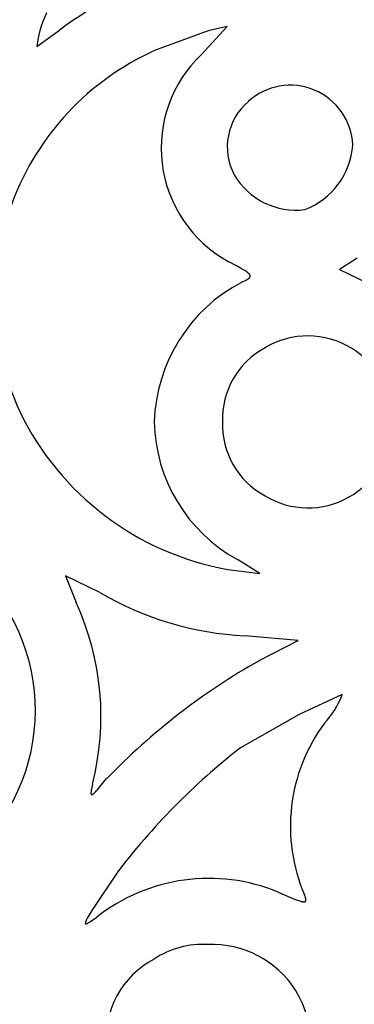
# Model space of a CAD drawing. Extents: x -1659 to -233, y -638 to 420.
# Drawn here: x -772 to -763, y 334 to 361 of the extents above; entities that cross this region are included whole.
import ezdxf

# ---------------------------------------------------------------- set-up
doc = ezdxf.new("R2010")
doc.units = 0
doc.layers.add('LAYER_01', color=12, linetype='CONTINUOUS')

msp = doc.modelspace()

# ---------------------------------------------------------------- linework, layer by layer
at = {"layer": 'LAYER_01', "color": 1}
for p, q in [((-771.785, 360.438), (-771.146, 360.898)), ((-766.97, 360.88), (-768.477, 360.323)), ((-767.171, 360.21), (-766.441, 361.002)), ((-766.441, 361.002), (-766.97, 360.88)), ((-766.152, 354.27), (-766.388, 354.396)), ((-762.779, 354.496), (-763.282, 354.184)), ((-766.058, 354.218), (-766.152, 354.27)), ((-765.978, 354.171), (-766.058, 354.218)), ((-765.944, 354.15), (-765.978, 354.171)), ((-765.913, 354.13), (-765.944, 354.15)), ((-765.886, 354.111), (-765.913, 354.13)), ((-765.874, 354.102), (-765.886, 354.111)), ((-765.862, 354.093), (-765.874, 354.102)), ((-763.282, 354.184), (-762.271, 353.69)), ((-766.033, 353.82), (-765.967, 353.85)), ((-765.967, 353.85), (-765.937, 353.864)), ((-765.937, 353.864), (-765.91, 353.878)), ((-765.91, 353.878), (-765.886, 353.891)), ((-765.886, 353.891), (-765.875, 353.898)), ((-765.875, 353.898), (-765.864, 353.904)), ((-765.864, 353.904), (-765.854, 353.91)), ((-765.852, 354.085), (-765.862, 354.093)), ((-765.854, 353.91), (-765.845, 353.917)), ((-765.842, 354.077), (-765.852, 354.085)), ((-765.845, 353.917), (-765.837, 353.923)), ((-765.833, 354.069), (-765.842, 354.077)), ((-765.837, 353.923), (-765.833, 353.926)), ((-765.829, 354.065), (-765.833, 354.069)), ((-765.833, 353.926), (-765.829, 353.929)), ((-765.825, 354.061), (-765.829, 354.065)), ((-765.829, 353.929), (-765.825, 353.932)), ((-765.821, 354.057), (-765.825, 354.061)), ((-765.825, 353.932), (-765.822, 353.935)), ((-765.822, 353.935), (-765.818, 353.938)), ((-765.818, 354.053), (-765.821, 354.057)), ((-765.815, 354.049), (-765.818, 354.053)), ((-765.818, 353.938), (-765.815, 353.941)), ((-765.812, 354.045), (-765.815, 354.049)), ((-765.815, 353.941), (-765.812, 353.944)), ((-765.809, 354.042), (-765.812, 354.045)), ((-765.812, 353.944), (-765.809, 353.947)), ((-765.806, 354.038), (-765.809, 354.042)), ((-765.809, 353.947), (-765.807, 353.95)), ((-765.807, 353.95), (-765.805, 353.952)), ((-765.803, 354.034), (-765.806, 354.038)), ((-765.805, 353.952), (-765.804, 353.953)), ((-765.804, 353.953), (-765.803, 353.955)), ((-765.802, 354.033), (-765.803, 354.034)), ((-765.803, 353.955), (-765.802, 353.956)), ((-765.801, 354.031), (-765.802, 354.033)), ((-765.802, 353.956), (-765.801, 353.958)), ((-765.8, 354.029), (-765.801, 354.031)), ((-765.801, 353.958), (-765.8, 353.96)), ((-765.799, 354.027), (-765.8, 354.029)), ((-765.8, 353.96), (-765.799, 353.961)), ((-765.798, 354.026), (-765.799, 354.027)), ((-765.799, 353.961), (-765.798, 353.963)), ((-765.797, 354.024), (-765.798, 354.026)), ((-765.798, 353.963), (-765.797, 353.964)), ((-765.796, 354.022), (-765.797, 354.024)), ((-765.797, 353.964), (-765.796, 353.966)), ((-765.796, 354.02), (-765.796, 354.022)), ((-765.795, 354.019), (-765.796, 354.02)), ((-765.796, 353.966), (-765.795, 353.967)), ((-765.794, 354.017), (-765.795, 354.019)), ((-765.795, 353.969), (-765.794, 353.97)), ((-765.795, 353.967), (-765.795, 353.969)), ((-765.793, 354.015), (-765.794, 354.017)), ((-765.794, 353.97), (-765.793, 353.972)), ((-765.793, 354.014), (-765.793, 354.015)), ((-765.792, 354.012), (-765.793, 354.014)), ((-765.793, 353.973), (-765.792, 353.975)), ((-765.793, 353.972), (-765.793, 353.973)), ((-765.792, 354.01), (-765.792, 354.012)), ((-765.791, 354.009), (-765.792, 354.01)), ((-765.792, 353.976), (-765.791, 353.978)), ((-765.792, 353.975), (-765.792, 353.976)), ((-765.791, 354.007), (-765.791, 354.009)), ((-765.79, 354.005), (-765.791, 354.007)), ((-765.791, 353.98), (-765.79, 353.981)), ((-765.791, 353.978), (-765.791, 353.98)), ((-765.79, 354.004), (-765.79, 354.005)), ((-765.79, 354.002), (-765.79, 354.004)), ((-765.79, 354), (-765.79, 354.002)), ((-765.789, 353.999), (-765.79, 354)), ((-765.79, 353.986), (-765.789, 353.987)), ((-765.79, 353.984), (-765.79, 353.986)), ((-765.79, 353.983), (-765.79, 353.984)), ((-765.79, 353.981), (-765.79, 353.983)), ((-765.789, 353.997), (-765.789, 353.999)), ((-765.789, 353.995), (-765.789, 353.997)), ((-765.789, 353.994), (-765.789, 353.995)), ((-765.789, 353.992), (-765.789, 353.994)), ((-765.789, 353.991), (-765.789, 353.992)), ((-765.789, 353.989), (-765.789, 353.991)), ((-765.789, 353.987), (-765.789, 353.989)), ((-765.518, 345.642), (-766.149, 346.036)), ((-770.02, 345.114), (-770.978, 345.58)), ((-770.978, 345.58), (-770.684, 344.833)), ((-766.419, 345.758), (-765.518, 345.642)), ((-764.438, 343.768), (-765.934, 343.898)), ((-765.54, 343.198), (-764.438, 343.768)), ((-763.201, 342.25), (-764.416, 341.69)), ((-764.416, 341.69), (-766.059, 340.752)), ((-770.227, 339.729), (-770.254, 339.592)), ((-769.98, 339.7), (-769.827, 339.886)), ((-770.266, 339.507), (-770.267, 339.498)), ((-770.267, 339.498), (-770.267, 339.489)), ((-770.267, 339.489), (-770.267, 339.485)), ((-770.267, 339.485), (-770.267, 339.481)), ((-770.267, 339.481), (-770.267, 339.477)), ((-770.267, 339.477), (-770.267, 339.473)), ((-770.267, 339.473), (-770.267, 339.47)), ((-770.267, 339.47), (-770.267, 339.467)), ((-770.267, 339.467), (-770.266, 339.463)), ((-770.265, 339.518), (-770.266, 339.507)), ((-770.266, 339.463), (-770.266, 339.462)), ((-770.266, 339.462), (-770.266, 339.46)), ((-770.266, 339.46), (-770.265, 339.459)), ((-770.263, 339.54), (-770.265, 339.518)), ((-770.265, 339.459), (-770.265, 339.458)), ((-770.265, 339.458), (-770.265, 339.456)), ((-770.265, 339.456), (-770.264, 339.455)), ((-770.264, 339.455), (-770.264, 339.454)), ((-770.264, 339.454), (-770.264, 339.453)), ((-770.264, 339.453), (-770.263, 339.451)), ((-770.259, 339.565), (-770.263, 339.54)), ((-770.263, 339.451), (-770.263, 339.45)), ((-770.263, 339.45), (-770.262, 339.449)), ((-770.262, 339.449), (-770.262, 339.448)), ((-770.262, 339.448), (-770.262, 339.447)), ((-770.262, 339.447), (-770.261, 339.446)), ((-770.261, 339.446), (-770.261, 339.445)), ((-770.261, 339.445), (-770.26, 339.444)), ((-770.254, 339.592), (-770.259, 339.565)), ((-770.222, 339.445), (-770.219, 339.446)), ((-770.219, 339.446), (-770.216, 339.448)), ((-770.216, 339.448), (-770.213, 339.451)), ((-770.213, 339.451), (-770.21, 339.453)), ((-770.21, 339.453), (-770.206, 339.455)), ((-770.206, 339.455), (-770.203, 339.458)), ((-770.203, 339.458), (-770.195, 339.464)), ((-770.195, 339.464), (-770.188, 339.471)), ((-770.188, 339.471), (-770.179, 339.478)), ((-770.179, 339.478), (-770.161, 339.495)), ((-770.161, 339.495), (-770.142, 339.515)), ((-770.142, 339.515), (-770.12, 339.539)), ((-770.12, 339.539), (-770.096, 339.565)), ((-770.096, 339.565), (-769.98, 339.7)), ((-770.26, 339.444), (-770.259, 339.444)), ((-770.259, 339.444), (-770.259, 339.443)), ((-770.259, 339.443), (-770.258, 339.442)), ((-770.258, 339.442), (-770.258, 339.442)), ((-770.258, 339.442), (-770.257, 339.441)), ((-770.257, 339.441), (-770.256, 339.44)), ((-770.256, 339.44), (-770.256, 339.44)), ((-770.256, 339.44), (-770.255, 339.439)), ((-770.255, 339.439), (-770.254, 339.439)), ((-770.254, 339.439), (-770.253, 339.438)), ((-770.253, 339.438), (-770.253, 339.438)), ((-770.253, 339.438), (-770.252, 339.438)), ((-770.252, 339.438), (-770.251, 339.437)), ((-770.251, 339.437), (-770.25, 339.437)), ((-770.25, 339.437), (-770.249, 339.437)), ((-770.249, 339.437), (-770.248, 339.437)), ((-770.248, 339.437), (-770.247, 339.437)), ((-770.247, 339.437), (-770.246, 339.437)), ((-770.246, 339.437), (-770.245, 339.437)), ((-770.245, 339.437), (-770.244, 339.437)), ((-770.244, 339.437), (-770.243, 339.437)), ((-770.243, 339.437), (-770.242, 339.437)), ((-770.242, 339.437), (-770.241, 339.437)), ((-770.241, 339.437), (-770.24, 339.437)), ((-770.24, 339.437), (-770.239, 339.437)), ((-770.239, 339.437), (-770.238, 339.438)), ((-770.238, 339.438), (-770.237, 339.438)), ((-770.237, 339.438), (-770.236, 339.438)), ((-770.236, 339.438), (-770.234, 339.439)), ((-770.234, 339.439), (-770.233, 339.439)), ((-770.233, 339.439), (-770.232, 339.44)), ((-770.232, 339.44), (-770.231, 339.44)), ((-770.231, 339.44), (-770.229, 339.441)), ((-770.229, 339.441), (-770.228, 339.442)), ((-770.228, 339.442), (-770.226, 339.442)), ((-770.226, 339.442), (-770.225, 339.443)), ((-770.225, 339.443), (-770.222, 339.445)), ((-769.56, 337.208), (-770.148, 336.327)), ((-765.005, 336.701), (-764.744, 336.586)), ((-764.744, 336.586), (-764.544, 336.503)), ((-764.544, 336.503), (-764.464, 336.473)), ((-764.464, 336.473), (-764.429, 336.461)), ((-764.429, 336.461), (-764.397, 336.451)), ((-764.397, 336.451), (-764.368, 336.442)), ((-764.368, 336.442), (-764.355, 336.439)), ((-764.355, 336.439), (-764.342, 336.435)), ((-764.342, 336.435), (-764.33, 336.433)), ((-764.33, 336.433), (-764.319, 336.431)), ((-764.319, 336.431), (-764.308, 336.429)), ((-764.308, 336.429), (-764.303, 336.428)), ((-764.303, 336.428), (-764.298, 336.428)), ((-764.298, 336.428), (-764.293, 336.427)), ((-764.293, 336.427), (-764.289, 336.427)), ((-764.289, 336.427), (-764.284, 336.427)), ((-764.284, 336.427), (-764.28, 336.427)), ((-764.28, 336.427), (-764.276, 336.427)), ((-764.276, 336.427), (-764.272, 336.427)), ((-764.272, 336.427), (-764.268, 336.427)), ((-764.268, 336.427), (-764.267, 336.427)), ((-764.267, 336.427), (-764.265, 336.428)), ((-764.255, 336.599), (-764.266, 336.624)), ((-764.265, 336.428), (-764.263, 336.428)), ((-764.263, 336.428), (-764.261, 336.428)), ((-764.261, 336.428), (-764.26, 336.428)), ((-764.26, 336.428), (-764.258, 336.429)), ((-764.258, 336.429), (-764.257, 336.429)), ((-764.257, 336.429), (-764.255, 336.429)), ((-764.246, 336.575), (-764.255, 336.599)), ((-764.255, 336.429), (-764.253, 336.43)), ((-764.253, 336.43), (-764.252, 336.43)), ((-764.252, 336.43), (-764.251, 336.431)), ((-764.251, 336.431), (-764.249, 336.431)), ((-764.249, 336.431), (-764.248, 336.432)), ((-764.248, 336.432), (-764.246, 336.432)), ((-764.238, 336.554), (-764.246, 336.575)), ((-764.246, 336.432), (-764.245, 336.433)), ((-764.245, 336.433), (-764.244, 336.433)), ((-764.244, 336.433), (-764.243, 336.434)), ((-764.243, 336.434), (-764.241, 336.434)), ((-764.241, 336.434), (-764.24, 336.435)), ((-764.24, 336.435), (-764.239, 336.436)), ((-764.239, 336.436), (-764.238, 336.437)), ((-764.234, 336.543), (-764.238, 336.554)), ((-764.238, 336.437), (-764.237, 336.437)), ((-764.237, 336.437), (-764.236, 336.438)), ((-764.236, 336.438), (-764.235, 336.439)), ((-764.235, 336.439), (-764.234, 336.44)), ((-764.231, 336.533), (-764.234, 336.543)), ((-764.234, 336.44), (-764.233, 336.441)), ((-764.233, 336.441), (-764.232, 336.442)), ((-764.232, 336.442), (-764.231, 336.442)), ((-764.228, 336.524), (-764.231, 336.533)), ((-764.231, 336.443), (-764.23, 336.444)), ((-764.231, 336.442), (-764.231, 336.443)), ((-764.23, 336.444), (-764.229, 336.445)), ((-764.229, 336.445), (-764.228, 336.446)), ((-764.226, 336.515), (-764.228, 336.524)), ((-764.228, 336.448), (-764.227, 336.449)), ((-764.228, 336.446), (-764.228, 336.448)), ((-764.227, 336.449), (-764.226, 336.45)), ((-764.225, 336.511), (-764.226, 336.515)), ((-764.226, 336.451), (-764.225, 336.452)), ((-764.226, 336.45), (-764.226, 336.451)), ((-764.224, 336.506), (-764.225, 336.511)), ((-764.225, 336.453), (-764.224, 336.454)), ((-764.225, 336.452), (-764.225, 336.453)), ((-764.223, 336.502), (-764.224, 336.506)), ((-764.224, 336.456), (-764.223, 336.457)), ((-764.224, 336.454), (-764.224, 336.456)), ((-764.223, 336.498), (-764.223, 336.502)), ((-764.222, 336.494), (-764.223, 336.498)), ((-764.223, 336.46), (-764.222, 336.461)), ((-764.223, 336.458), (-764.223, 336.46)), ((-764.223, 336.457), (-764.223, 336.458)), ((-764.222, 336.49), (-764.222, 336.494)), ((-764.221, 336.487), (-764.222, 336.49)), ((-764.222, 336.465), (-764.221, 336.467)), ((-764.222, 336.464), (-764.222, 336.465)), ((-764.222, 336.462), (-764.222, 336.464)), ((-764.222, 336.461), (-764.222, 336.462)), ((-764.221, 336.483), (-764.221, 336.487)), ((-764.221, 336.48), (-764.221, 336.483)), ((-764.221, 336.476), (-764.221, 336.48)), ((-764.221, 336.475), (-764.221, 336.476)), ((-764.221, 336.473), (-764.221, 336.475)), ((-764.221, 336.471), (-764.221, 336.473)), ((-764.221, 336.47), (-764.221, 336.471)), ((-764.221, 336.468), (-764.221, 336.47)), ((-764.221, 336.467), (-764.221, 336.468)), ((-770.241, 336.181), (-770.315, 336.061)), ((-770.148, 336.327), (-770.241, 336.181)), ((-770.42, 335.857), (-770.422, 335.852)), ((-770.422, 335.852), (-770.422, 335.85)), ((-770.418, 335.863), (-770.42, 335.857)), ((-770.416, 335.869), (-770.418, 335.863)), ((-770.414, 335.875), (-770.416, 335.869)), ((-770.411, 335.882), (-770.414, 335.875)), ((-770.405, 335.896), (-770.411, 335.882)), ((-770.398, 335.911), (-770.405, 335.896)), ((-770.39, 335.928), (-770.398, 335.911)), ((-770.369, 335.967), (-770.39, 335.928)), ((-770.345, 336.011), (-770.369, 335.967)), ((-770.315, 336.061), (-770.345, 336.011)), ((-770.329, 335.843), (-770.3, 335.861)), ((-770.3, 335.861), (-770.267, 335.882)), ((-770.267, 335.882), (-770.191, 335.934)), ((-770.191, 335.934), (-770.103, 335.998)), ((-770.424, 335.84), (-770.425, 335.838)), ((-770.425, 335.838), (-770.425, 335.836)), ((-770.425, 335.836), (-770.425, 335.834)), ((-770.425, 335.834), (-770.425, 335.832)), ((-770.425, 335.832), (-770.425, 335.831)), ((-770.425, 335.831), (-770.425, 335.829)), ((-770.425, 335.829), (-770.425, 335.827)), ((-770.425, 335.827), (-770.425, 335.826)), ((-770.425, 335.826), (-770.425, 335.824)), ((-770.425, 335.824), (-770.425, 335.823)), ((-770.425, 335.823), (-770.424, 335.821)), ((-770.423, 335.847), (-770.424, 335.845)), ((-770.424, 335.845), (-770.424, 335.842)), ((-770.424, 335.842), (-770.424, 335.84)), ((-770.424, 335.821), (-770.424, 335.82)), ((-770.424, 335.82), (-770.424, 335.819)), ((-770.424, 335.819), (-770.423, 335.818)), ((-770.422, 335.85), (-770.423, 335.847)), ((-770.423, 335.818), (-770.423, 335.817)), ((-770.423, 335.817), (-770.422, 335.816)), ((-770.422, 335.816), (-770.421, 335.815)), ((-770.421, 335.815), (-770.42, 335.814)), ((-770.42, 335.814), (-770.42, 335.813)), ((-770.42, 335.813), (-770.419, 335.813)), ((-770.419, 335.813), (-770.418, 335.812)), ((-770.418, 335.812), (-770.417, 335.812)), ((-770.417, 335.812), (-770.416, 335.811)), ((-770.416, 335.811), (-770.414, 335.811)), ((-770.414, 335.811), (-770.413, 335.81)), ((-770.413, 335.81), (-770.412, 335.81)), ((-770.412, 335.81), (-770.411, 335.81)), ((-770.411, 335.81), (-770.409, 335.81)), ((-770.409, 335.81), (-770.408, 335.81)), ((-770.408, 335.81), (-770.406, 335.81)), ((-770.406, 335.81), (-770.405, 335.81)), ((-770.405, 335.81), (-770.403, 335.81)), ((-770.403, 335.81), (-770.401, 335.81)), ((-770.401, 335.81), (-770.399, 335.811)), ((-770.399, 335.811), (-770.398, 335.811)), ((-770.398, 335.811), (-770.396, 335.812)), ((-770.396, 335.812), (-770.394, 335.812)), ((-770.394, 335.812), (-770.392, 335.813)), ((-770.392, 335.813), (-770.39, 335.813)), ((-770.39, 335.813), (-770.387, 335.814)), ((-770.387, 335.814), (-770.385, 335.815)), ((-770.385, 335.815), (-770.381, 335.816)), ((-770.381, 335.816), (-770.376, 335.818)), ((-770.376, 335.818), (-770.371, 335.821)), ((-770.371, 335.821), (-770.365, 335.823)), ((-770.365, 335.823), (-770.36, 335.826)), ((-770.36, 335.826), (-770.354, 335.829)), ((-770.354, 335.829), (-770.342, 335.835)), ((-770.342, 335.835), (-770.329, 335.843))]:
    msp.add_line(p, q, dxfattribs=at)
for centre, radius, start, end in [((-765.316, 353.205), 9.653, 105.3468, 127.1532), ((-769.07, 360.168), 2.728, 153.5499, 174.3286), ((-765.358, 353.382), 7.61, 114.1957, 204.7414), ((-764.667, 357.59), 3.624, 133.7153, 186.7719), ((-764.66, 357.599), 1.754, 2.4624, 132.4069), ((-764.768, 357.62), 1.666, 130.1369, 208.1075), ((-764.989, 357.816), 2.086, 290.5699, 356.1119), ((-764.656, 357.592), 3.635, 186.7869, 241.5496), ((-764.507, 357.857), 2.01, 210.5491, 277.1762), ((-763.909, 349.762), 4.579, 117.6297, 178.2365), ((-764.168, 349.969), 2.347, 356.0022, 120.9108), ((-764.294, 349.979), 2.275, 118.3048, 181.8989), ((-764.998, 353.707), 8.075, 205.7661, 259.8644), ((-763.987, 349.982), 4.499, 181.0027, 241.2919), ((-764.294, 349.828), 2.275, 178.1011, 241.6953), ((-764.163, 349.824), 2.337, 238.8147, 359.5434), ((-765.515, 352.782), 8.894, 239.5658, 267.3011), ((-777.628, 341.639), 7.644, 345.5292, 24.7031), ((-777.262, 341.799), 5.435, 293.6513, 29.8016), ((-756.149, 326.615), 19.057, 119.5236, 135.8665), ((-765.361, 343.039), 2.3, 316.0767, 339.9252), ((-759.775, 338.544), 4.884, 143.5737, 203.1438), ((-754.608, 325.94), 18.722, 127.704, 142.9961), ((-766.951, 331.978), 5.108, 67.5984, 128.0944), ((-767.133, 332.773), 2.458, 86.3711, 123.5454), ((-766.863, 332.436), 2.793, 32.7367, 92.354), ((-767.293, 332.564), 2.556, 117.9536, 184.8927), ((-767.241, 332.313), 3.179, 331.2347, 30.9107)]:
    msp.add_arc(centre, radius, start, end, dxfattribs=at)

doc.saveas('drawing.dxf')
